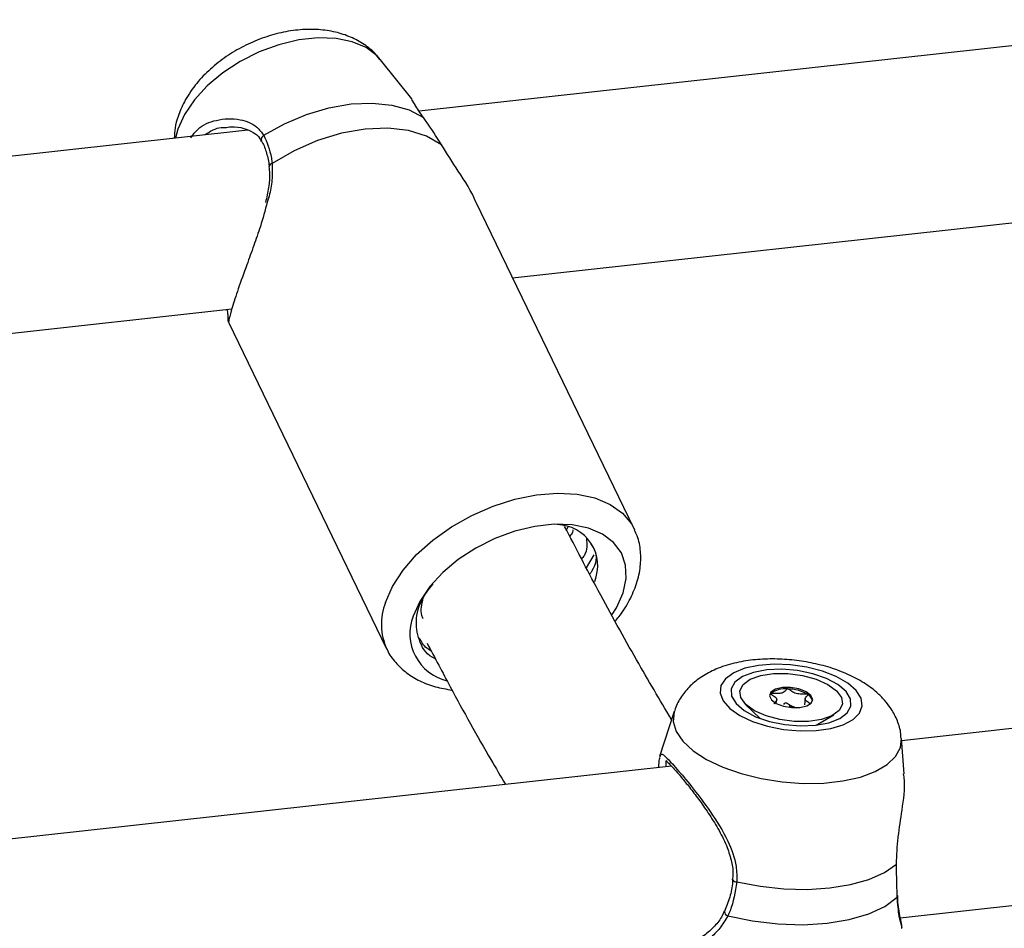
# Model space of a CAD drawing. Units: millimetres. Extents: x 0 to 42, y 0 to 29.8.
# Drawn here: x 29.5 to 29.7, y 22.5 to 22.6 of the extents above; entities that cross this region are included whole.
import ezdxf

# ---------------------------------------------------------------- set-up
doc = ezdxf.new("R2010")
doc.units = ezdxf.units.MM

msp = doc.modelspace()

# ---------------------------------------------------------------- linework, layer by layer
at = {"color": 7, "linetype": 'Continuous', "lineweight": 25}
for p, q in [((29.75549418324256, 22.6311910556549), (29.60478454145398, 22.61453748028688)), ((29.60341642290657, 22.61678058672126), (29.59776988520472, 22.62390175576883)), ((29.57365470779922, 22.61109760062947), (29.43009607488505, 22.59523421933155)), ((29.56974341104891, 22.61151069205003), (29.56936003193371, 22.61151157279686)), ((29.62177141083433, 22.584219715877), (29.75256665587601, 22.59867272926904)), ((29.64386841110938, 22.53857957961143), (29.61511843994818, 22.59796145115151)), ((29.42841107026451, 22.56285319302783), (29.57072718043267, 22.57857927424362)), ((29.57011545230037, 22.57617318845358), (29.598865438587, 22.51679107844996)), ((29.63179880636976, 22.53890327301754), (29.63152739364275, 22.53844340994937)), ((29.63654556798569, 22.53388184557836), (29.63515329203276, 22.53152236036707)), ((29.81969869768414, 22.51412066262336), (29.69246562575572, 22.50006127314091)), ((29.66969400027756, 22.50683035747939), (29.66977836610015, 22.50753822113772)), ((29.67492461550258, 22.50770053717638), (29.67479232877691, 22.50659059266326)), ((29.65114670768287, 22.50537535439188), (29.64847580854476, 22.4971808808287)), ((29.66411314116154, 22.50666619709809), (29.6667595608603, 22.50409596761852)), ((29.67299093770178, 22.50614725515706), (29.67344313091105, 22.50608999822163)), ((29.67695877126785, 22.50288038620797), (29.68013505503927, 22.50475637815074)), ((29.69293581169041, 22.49403076901959), (29.69243496639561, 22.50045426158952)), ((29.65062434426924, 22.49543776712989), (29.50964613542495, 22.47985952543032)), ((29.69222971900803, 22.46784037724685), (29.80323325883704, 22.48010638620767)), ((29.6924603488469, 22.4659369119066), (29.69248183664166, 22.46597439851828))]:
    msp.add_line(p, q, dxfattribs=at)
at = {"color": 8, "linetype": 'Continuous', "lineweight": 25}
for p, q in [((29.56090053894147, 22.61127584776318), (29.56047695157968, 22.60964131563924)), ((29.57015316218311, 22.57633862629487), (29.57011935082791, 22.576174761287))]:
    msp.add_line(p, q, dxfattribs=at)
at = {"color": 8, "linetype": 'Continuous', "lineweight": 25, "flags": 128}
for points in [[(29.59776988520472, 22.62390175576883), (29.59713333432469, 22.62461375442844), (29.59514020286307, 22.62611604321064), (29.59262761812007, 22.62718444557749), (29.58968076986156, 22.62778236273861), (29.58640018121872, 22.62788965488939), (29.58289761971663, 22.62750261812609), (29.57929230857756, 22.6266344267413), (29.57570702487022, 22.62531470206531), (29.57226386773488, 22.62358818389999), (29.56908011011413, 22.62151384337987), (29.56626426149498, 22.61916240222745), (29.56391208965787, 22.61661376384102), (29.56210361463707, 22.61395461583451), (29.56090053894147, 22.61127584776318)], [(29.5986369139705, 22.52517375165896), (29.59993292979222, 22.528121066237), (29.60184573027746, 22.53105577884669), (29.60432006535328, 22.53389379843535), (29.60728470951772, 22.53655299009295), (29.61065447011539, 22.53895715742964), (29.61433242295314, 22.5410370350235), (29.61821281260496, 22.54273285914819), (29.62218378676664, 22.54399573371544), (29.6261315794742, 22.54478931992921), (29.62994207100189, 22.5450910172658), (29.63350569867794, 22.54489196183287), (29.63672039938661, 22.5441978673563), (29.63949340740588, 22.54302861725471), (29.64174469957306, 22.54141808853989), (29.64340992022673, 22.53941247203354), (29.64393899502046, 22.53843032774172)], [(29.65114670768287, 22.50537535439188), (29.65112435899249, 22.50530499919406), (29.650952354237, 22.5035539920572), (29.65148640964724, 22.50175224525845), (29.65270843508401, 22.49996093038932), (29.65457687335721, 22.49824104126792), (29.65702803818226, 22.49665113709416), (29.65997837231101, 22.49524538829596), (29.66332745762407, 22.49407154002486), (29.66696137965437, 22.49316988602661), (29.67075630282158, 22.49257077335922), (29.67458296585574, 22.49229461725549), (29.67831106376576, 22.49235116698462), (29.68181362526787, 22.49273820374792), (29.68497142713972, 22.49344255325279), (29.68767689607143, 22.49444051687141), (29.68983771478254, 22.49569774533727), (29.69138068183464, 22.49717145107343), (29.69225318243898, 22.49881178906884), (29.69243496639561, 22.50045426158952)]]:
    msp.add_lwpolyline(points, dxfattribs=at)
at = {"color": 7, "linetype": 'Continuous', "lineweight": 25, "flags": 128}
for points in [[(29.57652901007879, 22.61016545911338), (29.5803165589287, 22.6122690241), (29.58430997040304, 22.61395377428711), (29.58838288239273, 22.61516588908981), (29.59240577268208, 22.61586737399166), (29.59625118152649, 22.61603534449483), (29.59979706698168, 22.61566511489573), (29.60293125327628, 22.61476797182672), (29.60555379516648, 22.61337272867)], [(29.60883850166641, 22.60844881495321), (29.60612546872929, 22.61001724008889), (29.60282947131453, 22.61103515188473), (29.59906386363911, 22.61146805686684), (29.59495876854056, 22.61130072795744), (29.59065580846251, 22.61053895784623), (29.58630339854579, 22.60920900330442), (29.58205169891008, 22.60735706297401), (29.57804769550201, 22.6050463981933)], [(29.57750406931795, 22.60447328902653), (29.57750339179367, 22.60447686446874), (29.57750200907154, 22.60448641558438)], [(29.63987211409436, 22.52298624000006), (29.64063966414954, 22.52422953446656), (29.64184992113601, 22.52692438193721), (29.64240988476256, 22.52954713116651), (29.64230065442728, 22.53200907130691), (29.64152587885448, 22.53422567323331), (29.6401119777334, 22.53612213196389), (29.63810698570886, 22.5376331216547), (29.63557940170046, 22.53870799603742), (29.63261492782021, 22.53930936621301), (29.62931493915184, 22.53941742665343), (29.6257915677782, 22.53902809037724), (29.62216468723011, 22.53815460353681), (29.61855822740488, 22.53682713821294), (29.61509473610724, 22.53509024365048), (29.61189205778109, 22.53300380085894), (29.60905922772333, 22.53063807382598), (29.60669301331189, 22.52807438917274), (29.60487386221861, 22.52539936083786), (29.60366359010671, 22.52270475183075), (29.60366359010671, 22.52270475183075)], [(29.68420206411592, 22.50920421486448), (29.68267596326355, 22.51054092342888), (29.68059520802804, 22.51173526810845), (29.67807190661415, 22.51272241538968), (29.67524186629463, 22.51344987427071), (29.67225780338831, 22.51387770789743), (29.66928059613903, 22.51398360744664), (29.66647081285995, 22.51376110903799), (29.66397988129181, 22.51322267878385), (29.66194187011156, 22.51239729797397), (29.6604669584607, 22.51132915275443), (29.65963457902965, 22.51007631629606), (29.65948946776346, 22.50870608793451), (29.66003961881524, 22.5072920477811), (29.66125528673637, 22.50591099942215), (29.66307093810065, 22.50463679839636), (29.66538876803997, 22.50353872409521), (29.6680836583529, 22.50267542522245), (29.67101046534844, 22.50209390760636), (29.67401147785169, 22.50182534426149), (29.67692460979682, 22.50188406876098), (29.67959302519833, 22.50226691712062), (29.68187291446606, 22.502953498393), (29.68364130945126, 22.50390671312523), (29.68480286533626, 22.5050750146018), (29.68529481867601, 22.50639558731161), (29.68509085993122, 22.50779731643851), (29.68420206411592, 22.50920421486448)], [(29.68238596928584, 22.50900353445831), (29.68089834052575, 22.51026901394209), (29.67883054073402, 22.5113727884699), (29.67632346928843, 22.51223982029435), (29.67354782810129, 22.51281098403405), (29.67069315870716, 22.51304752904021), (29.66795372868663, 22.51293301827819), (29.66551626962478, 22.51247547730229), (29.66354673390508, 22.51170585251106), (29.66217969327104, 22.51067691803343), (29.66150805684023, 22.50945863561503), (29.66157767542597, 22.50813405994326), (29.66238356412391, 22.50679324745907), (29.66387140693206, 22.50552802464922), (29.66593920052179, 22.50442425299284), (29.66844627816939, 22.50355721829696), (29.67122169638503, 22.50298603347544), (29.67407658254864, 22.50274951242254), (29.67681601877118, 22.50286402031313), (29.67925347163103, 22.50332156416045), (29.68122279058123, 22.50409116499843), (29.68259005418678, 22.50512012055788), (29.68326168441558, 22.50633840584771), (29.68319207203184, 22.50766297864806), (29.68238596928584, 22.50900353445831)], [(29.6811112092059, 22.50553034473267), (29.67981368621469, 22.50458012227551), (29.67791421386375, 22.50389841713745), (29.67556682369309, 22.50354089368864), (29.67296174168275, 22.50353663095611), (29.67030967207722, 22.50388538102452), (29.66782595705693, 22.50455947565476), (29.66571140424274, 22.50550409083706), (29.66413774097158, 22.50664244624153), (29.66323187658446, 22.5078827138434), (29.6630676856884, 22.50912431670661), (29.66365831528041, 22.51026667277681), (29.66495605504112, 22.51121691918724), (29.66685552739206, 22.5118986243253), (29.66920292648615, 22.512255912182), (29.67180800577506, 22.51226040763521), (29.6744598586111, 22.51191163361354), (29.67694378419888, 22.51123756580799), (29.67905812024358, 22.51029292667243), (29.68063200028423, 22.50915459522122), (29.68153764790185, 22.50791430366609), (29.68170183879791, 22.50667270080288), (29.6811112092059, 22.50553034473267)], [(29.6687178306939, 22.50889354233475), (29.66845815983897, 22.50822058737029), (29.66879609919772, 22.50749869306264), (29.66968055106448, 22.50683741659952), (29.67097655426524, 22.50633795891146), (29.67248705469788, 22.50607586321755), (29.67398212006022, 22.50609141622098), (29.67523386428196, 22.50638194977939), (29.67605169379241, 22.50690347517473), (29.67631158761884, 22.50757645122103), (29.67597342528859, 22.50829832444685), (29.67508919639333, 22.5089596219918), (29.67379297022108, 22.50945905859802), (29.67228247599044, 22.50972115142051), (29.67078762119559, 22.50970562524176), (29.66953587697385, 22.50941509168336), (29.6687178306939, 22.50889354233475)], [(29.6686845578914, 22.5086145290974), (29.66853216357158, 22.50840226729174), (29.66845790577841, 22.50822511593038)], [(29.67103737756623, 22.50662656889985), (29.6712094341718, 22.50682131784298), (29.67131946201118, 22.50692054391096), (29.67136459230382, 22.50694320125051), (29.67141248163694, 22.50695483379835), (29.6714513492899, 22.50695526737174), (29.67149268361792, 22.50694827928235), (29.67153671395246, 22.506934599217), (29.67168558733498, 22.50685773020201), (29.6722204681196, 22.50649723630643), (29.67299093770178, 22.50614725515706), (29.67299093770178, 22.50614725515706)], [(29.67299093770178, 22.50614725515706), (29.67330190436603, 22.50605174559605), (29.67331044909768, 22.50604881422742)], [(29.66250643357349, 22.47439498772757), (29.66673438433687, 22.47358725785752), (29.67105273554719, 22.47312359737666), (29.67532484150219, 22.47301882999263), (29.67941483360461, 22.47327655339915), (29.68319314063594, 22.47388828539765), (29.68653983212582, 22.47483493798528), (29.68934907868444, 22.47608620558423), (29.69153121866118, 22.47760225728419)], [(29.6608710222627, 22.46818529469643), (29.66536321843869, 22.4672683516688), (29.66997618295279, 22.46673193525594), (29.67455045612761, 22.46659517274929), (29.67892824270583, 22.46686238697567), (29.68295851130421, 22.4675242717699), (29.68650225572152, 22.46855808383625), (29.6894369882579, 22.46992852878368), (29.6916618284271, 22.47158771145634)], [(29.6916618284271, 22.47158771145634), (29.69174167466982, 22.47178000969541), (29.69174764228718, 22.47190523512138)]]:
    msp.add_lwpolyline(points, dxfattribs=at)
at = {"color": 8, "linetype": 'Continuous', "lineweight": 25}
for centre, radius, start, end in [((29.57691432363373, 22.60941778316599), 0.0008411217854251594, 117.2642395787864, 202.7967316591268), ((29.57815141658489, 22.60439945615786), 0.0006552038310710409, 99.10844105105524, 172.3731325791789), ((29.60867062638391, 22.52125552119119), 0.01077162544807125, 158.6690289140487, 204.9339617035511), ((29.66243075303715, 22.47518427866564), 0.0007929109209078451, 214.581466711323, 275.4770165540525), ((29.6610725022581, 22.46894755158647), 0.0007884350036298326, 174.7487683992263, 255.1941658229923)]:
    msp.add_arc(centre, radius, start, end, dxfattribs=at)
at = {"color": 7, "linetype": 'Continuous', "lineweight": 25}
for centre, radius, start, end in [((29.62970235000305, 22.53182280685368), 0.007530749924652632, 337.9769861249882, 88.77363266766777), ((29.6119138222647, 22.51954076025939), 0.008836128865320942, 159.0180144560134, 256.3193706385686), ((29.67126260781432, 22.50528197364222), 0.004213343953078739, 83.52700356414701, 127.7253750013269), ((29.67174602812607, 22.50224550689127), 0.007222955968305479, 59.56735178742539, 90.0668648861957), ((29.67467920637842, 22.50702250915485), 0.001622068388423653, 9.595899846211534, 63.43417367909694), ((29.67153274486736, 22.50072693754423), 0.00561303566409118, 74.94258525010494, 84.90039591075137)]:
    msp.add_arc(centre, radius, start, end, dxfattribs=at)
for points, knots in [([(29.59765129971973, 22.62393156108106), (29.59732774692097, 22.62434952712319), (29.59643924278458, 22.62549729824038), (29.59450591130059, 22.62693477520986), (29.59199717207893, 22.62824303686424), (29.58916122751511, 22.62909144955896), (29.58604810121449, 22.6294860657349), (29.58270248957448, 22.62939047602882), (29.5792314932174, 22.6287937834037), (29.57576279001528, 22.6277135147019), (29.57241275663239, 22.62618958532499), (29.56927396533151, 22.62425808729325), (29.56642844688865, 22.6219492197736), (29.56396578298456, 22.61928445742129), (29.56210800518843, 22.6164758138406), (29.56097942190065, 22.61383380573006), (29.56035283450568, 22.61159504140173), (29.56028603575701, 22.61024437447325), (29.56025500583504, 22.60961695120204)], [0, 0, 0, 0, 0.03398460075350999, 0.0933246705308664, 0.1535363662874256, 0.2160067074889062, 0.2815907647372916, 0.3500867354741494, 0.4202743763235581, 0.4906942407295853, 0.5611492051224718, 0.631996232601545, 0.703650189117103, 0.7766744607210418, 0.8513769285400065, 0.9129061186894247, 0.9595424106692226, 0.9999999999999999, 0.9999999999999999, 0.9999999999999999, 0.9999999999999999]), ([(29.60555379516648, 22.61337272867), (29.60495890169238, 22.61423162990687), (29.60434906566357, 22.61511210505452), (29.6037095507977, 22.61625679724486), (29.60356071381146, 22.61652150033795), (29.60341545235683, 22.61677984443188)], [0, 0, 0, 0, 0.4888596929699832, 0.5011388875315393, 1, 1, 1, 1]), ([(29.60883850166641, 22.60844881495321), (29.6078900941212, 22.60995559718103), (29.60675074530429, 22.61176573730203), (29.60572559768041, 22.61314207147872), (29.60555379516648, 22.61337272867)], [0, 0, 0, 0, 0.8324119278687975, 1, 1, 1, 1]), ([(29.56939426622576, 22.61155453759201), (29.56980977015332, 22.61162738023636), (29.57097537177662, 22.61183172368266), (29.57283751143001, 22.61153867139504), (29.57459388356965, 22.61076483091804), (29.57567177085444, 22.60994105738484), (29.57598377408189, 22.60924661887007), (29.5760719339223, 22.60905039785936)], [0, 0, 0, 0, 0.1611511266410276, 0.452072778029836, 0.6914603857816428, 0.9128188404600363, 1, 1, 1, 1]), ([(29.57612918237422, 22.60908642386361), (29.57616593458627, 22.60902852932446), (29.57654141037985, 22.60843705477598), (29.5770450582894, 22.6069382419028), (29.57744799832851, 22.60540534335945), (29.5775009855852, 22.60449111625087), (29.57750125953102, 22.60448638966745)], [0, 0, 0, 0, 0.05130842325490827, 0.5241880654464245, 0.9975400370681534, 1, 1, 1, 1]), ([(29.57652901007879, 22.61016545911338), (29.57708568932139, 22.60887954406268), (29.57775455373027, 22.60733448409917), (29.57800559041745, 22.60537504480677), (29.57804769550201, 22.6050463981933)], [0, 0, 0, 0, 0.8322751744593654, 1, 1, 1, 1]), ([(29.61511432465115, 22.59795985436484), (29.61510839882624, 22.59797548540133), (29.61438141630209, 22.59989310709198), (29.61194037009277, 22.60347287047603), (29.60982595291527, 22.60686476885167), (29.60883850166641, 22.60844881495321)], [0, 0, 0, 0, 0.0043611531644256, 0.5350279816177523, 0.9999999999999999, 0.9999999999999999, 0.9999999999999999, 0.9999999999999999]), ([(29.57744214361022, 22.60445872973424), (29.57750054526887, 22.60404368730871), (29.57766669987214, 22.60286287821628), (29.57743576423475, 22.60065644796036), (29.57704802780415, 22.59886217300277), (29.57685001191831, 22.59794584191513)], [0, 0, 0, 0, 0.2096112315741841, 0.5963507171699839, 0.9999999999999999, 0.9999999999999999, 0.9999999999999999, 0.9999999999999999]), ([(29.5771679138096, 22.59797962401922), (29.57677619340304, 22.59651550785264), (29.57607579519315, 22.59389766021184), (29.57469351002198, 22.59005752479329), (29.57328048637475, 22.58614392666183), (29.57182166704123, 22.58207840988336), (29.57073060615551, 22.57871228136485), (29.57020666201947, 22.57668554661246), (29.57016988770192, 22.5764470831181), (29.57015316218311, 22.57633862629487)], [0, 0, 0, 0, 0.1457356078605213, 0.260576056683943, 0.3796345773331817, 0.5442759016068317, 0.709553969174244, 0.8679007287516382, 1, 1, 1, 1]), ([(29.56982210979176, 22.57847939013955), (29.56983749892192, 22.57841438725062), (29.5699649114574, 22.57787620329819), (29.56998443957057, 22.57722258418089), (29.57001262554408, 22.57677972809858), (29.57000799089941, 22.57659114832286), (29.57003280398344, 22.57643449592175), (29.5700736615954, 22.57623956066127), (29.57011552015824, 22.57617377820639), (29.57011624283482, 22.57617264249037)], [0, 0, 0, 0, 0.04741881990271779, 0.3925986727007238, 0.7869817833199014, 0.8971578196718202, 0.9705338226852777, 0.9994912745401867, 1, 1, 1, 1]), ([(29.65065394682052, 22.5038635804691), (29.64852612288637, 22.5074733152546), (29.6440390960942, 22.51508530628222), (29.63755441827848, 22.5268195818891), (29.6332498801893, 22.53511717936272), (29.63121568085626, 22.53903838226463)], [0, 0, 0, 0, 0.3223561765395109, 0.679765265130552, 0.9999999999999999, 0.9999999999999999, 0.9999999999999999, 0.9999999999999999]), ([(29.6327061674283, 22.53839253997166), (29.63270249003407, 22.53826523203578), (29.63269223559521, 22.53791023298924), (29.63235749509384, 22.53751926172869), (29.63214279751287, 22.53726849857476)], [0, 0, 0, 0, 0.3586148670645739, 1, 1, 1, 1]), ([(29.64039938716616, 22.52181252137339), (29.64062603969294, 22.52206971453065), (29.64167351023646, 22.52325832804425), (29.64304339725821, 22.52555515095642), (29.64440448144248, 22.52863457075861), (29.64506886869782, 22.53165587544999), (29.64507598728594, 22.53456520445192), (29.64468983672266, 22.53681223831642), (29.64406865149119, 22.53800490868433), (29.64388700903344, 22.53835366066029)], [0, 0, 0, 0, 0.05063875140321967, 0.2340260715764014, 0.4181747469250807, 0.6005243263499813, 0.7594726601759006, 0.9296667484203448, 1, 1, 1, 1]), ([(29.63516800473571, 22.53684184212981), (29.63529216747831, 22.53582396050177), (29.63543843630706, 22.53462485398708), (29.63447148196737, 22.53330274758662), (29.63432534299769, 22.53310293332524)], [0, 0, 0, 0, 0.8488667316654697, 1, 1, 1, 1]), ([(29.63600149327485, 22.53578328318407), (29.63624648013363, 22.53544677624584), (29.63718308146143, 22.53416028746538), (29.63701108973255, 22.53204542333196), (29.63590004641091, 22.53049331990951), (29.6357802361701, 22.53032594760171)], [0, 0, 0, 0, 0.2401368866520401, 0.9180595564359565, 1, 1, 1, 1]), ([(29.60772748267249, 22.51494868887426), (29.60769501958026, 22.51496125080646), (29.60623462382142, 22.51552636618005), (29.6047549019532, 22.51786143543526), (29.60394633966953, 22.52167066141456), (29.60489552148291, 22.52553442958215), (29.60667469654713, 22.52780204345468), (29.60731247652715, 22.52861491384579)], [0, 0, 0, 0, 0.00634767637119401, 0.2855587380137511, 0.5647701697219756, 0.8439833841875427, 1, 1, 1, 1]), ([(29.60550847097962, 22.52222486041682), (29.60542646914249, 22.52241901187489), (29.60495497833088, 22.52353533599338), (29.6052623113877, 22.52490614098355), (29.60551619297813, 22.5260385351187)], [0, 0, 0, 0, 0.1739203291025525, 1, 1, 1, 1]), ([(29.60698230735226, 22.51635835594145), (29.60669336667349, 22.51652886852695), (29.60570297381668, 22.51711332914148), (29.60519943117185, 22.51803558388768), (29.60484279382081, 22.51868877680601)], [0, 0, 0, 0, 0.2917435003587359, 1, 1, 1, 1]), ([(29.60623683378131, 22.51776811615944), (29.60762900912513, 22.51511640577529), (29.61142988844752, 22.50787677808551), (29.61618087218204, 22.4993333939775), (29.61957973781075, 22.49359958949724), (29.62046565669756, 22.49210506566569)], [0, 0, 0, 0, 0.2993894390174131, 0.8173849171819045, 0.9999999999999999, 0.9999999999999999, 0.9999999999999999, 0.9999999999999999]), ([(29.59893089674094, 22.51670514016137), (29.59895251571314, 22.51664595421068), (29.59928478624331, 22.51573630193714), (29.60046938749441, 22.51423199276727), (29.60243366259118, 22.51231863984079), (29.60489219410305, 22.51084799552507), (29.6076550071372, 22.50977143255015), (29.60972655231478, 22.50943350471108), (29.6107484573568, 22.50926680298219)], [0, 0, 0, 0, 0.0135661331121637, 0.2085032627751914, 0.4022163093184277, 0.59901696074, 0.8021927814945632, 1, 1, 1, 1]), ([(29.68936492175557, 22.5074226062791), (29.68890758465436, 22.50790133549226), (29.68778145976873, 22.50908013528563), (29.68558614007669, 22.51066444271865), (29.68274944810126, 22.51217620316083), (29.67951922591055, 22.51338949509559), (29.67605732351386, 22.51427041618608), (29.67249825191083, 22.51480236935023), (29.66892184866359, 22.51498232344967), (29.66538687184649, 22.51479521721973), (29.66193515233313, 22.51420372605086), (29.65881647324021, 22.51319366135498), (29.65616283816291, 22.51179563425407), (29.65403247253716, 22.51011800132966), (29.65242339344884, 22.50813528216761), (29.65146376001641, 22.50651385826568), (29.65123344834297, 22.50553809443098), (29.65119442200406, 22.5053727511397)], [0, 0, 0, 0, 0.0482231324915071, 0.1187423224967418, 0.1941112543982412, 0.2714537650297534, 0.347429416494166, 0.4223548335679201, 0.4972880282626602, 0.5731637783656481, 0.6513285640585041, 0.7335797518532529, 0.804611194823652, 0.8690477211278556, 0.9295345065525066, 0.9880596142280141, 1, 1, 1, 1]), ([(29.67173759884868, 22.50946845794104), (29.67172888359368, 22.50946829004745), (29.67170407806154, 22.5094678121854), (29.67166696453223, 22.50945805680342), (29.67162868955401, 22.50944036558137), (29.67156993079018, 22.5093997653813), (29.67145233361271, 22.50927552340091), (29.67128629442901, 22.50905512207999), (29.67098291959119, 22.5087806952568), (29.670270854831, 22.50860268077915), (29.6695155353104, 22.50863316486565), (29.66896973357533, 22.50865595594307), (29.66877061449713, 22.50864599779754), (29.66870476096171, 22.50862978214455), (29.66869100879884, 22.508619399446), (29.6686845578914, 22.5086145290974)], [0, 0, 0, 0, 0.006242928777302154, 0.01776874807805948, 0.03167776183816874, 0.04835222842829262, 0.09838351100394531, 0.2525072360047453, 0.4255749462169427, 0.5939684195666796, 0.8469020607174146, 0.9438533800887199, 0.9799995571923751, 0.9906181299249212, 1, 1, 1, 1]), ([(29.67540463704239, 22.50847332141303), (29.67539270015803, 22.5084794971325), (29.67536673328059, 22.50849293147145), (29.6752652865504, 22.50851364895626), (29.67489136637907, 22.50853558636482), (29.6742414992581, 22.50851885398735), (29.67324502407105, 22.50860965690783), (29.67250979707571, 22.50898891241374), (29.6721383901523, 22.50928255066979), (29.67188104267751, 22.50943216103976), (29.67178869060481, 22.50946382714734), (29.6717536534212, 22.50946700280583), (29.67173759884868, 22.50946845794104)], [0, 0, 0, 0, 0.01113813467685897, 0.0242293189350985, 0.07127386137372659, 0.2717847533476291, 0.4999979100114749, 0.7282095762997277, 0.928730186168543, 0.9757878838292237, 0.988905638671691, 1, 1, 1, 1]), ([(29.6686845578914, 22.5086145290974), (29.66868108969919, 22.50860687290684), (29.66867346262295, 22.50859003579243), (29.66869906759638, 22.50855137825902), (29.66880221873866, 22.50846185611503), (29.66916279645472, 22.50824012244711), (29.66966345102565, 22.50793028633057), (29.66983813006924, 22.50751165711765), (29.66962270617034, 22.50721294216237), (29.66940168440502, 22.50700073686421), (29.66928278616356, 22.50686716450825), (29.66926948657009, 22.506807804699), (29.66927726044066, 22.50678182595214), (29.66929350486974, 22.50676934419912), (29.66929855512784, 22.50676546372576)], [0, 0, 0, 0, 0.01205762300938127, 0.02651652625991663, 0.05616615150601927, 0.1531076751909768, 0.4060598960052423, 0.5744780500997821, 0.7475603787137103, 0.9016883378888322, 0.9627243934720598, 0.979954856158245, 0.9937681312355899, 1, 1, 1, 1]), ([(29.6758183206691, 22.50682074687517), (29.67577523733115, 22.50684981825079), (29.67550732600278, 22.50703059697478), (29.67503626059966, 22.50730772485078), (29.67486556862445, 22.50772727504916), (29.67508017618687, 22.50802592352882), (29.67530186466242, 22.50823754412119), (29.67541970230774, 22.50837164860068), (29.67543392511071, 22.5084309572766), (29.6754255465773, 22.50845691422122), (29.67540959513141, 22.50846943092394), (29.67540463704239, 22.50847332141303)], [0, 0, 0, 0, 0.05413801561414872, 0.336654223413041, 0.5247422165937825, 0.7180883067871304, 0.8901737612791392, 0.958359254571039, 0.9776327512389091, 0.9930477267583571, 1, 1, 1, 1]), ([(29.69235830708575, 22.50046841776528), (29.69234524987056, 22.50084916907402), (29.6923038387762, 22.50205672582691), (29.69162619953897, 22.50398353318547), (29.69059840648442, 22.50592322054471), (29.68972714510631, 22.50698229882164), (29.68936492175557, 22.5074226062791)], [0, 0, 0, 0, 0.1449732189180666, 0.4597840781571324, 0.7754074422936617, 1, 1, 1, 1]), ([(29.64835079608766, 22.49518638931687), (29.6483724697331, 22.49580965691796), (29.64840426892954, 22.49672410432504), (29.64850780139658, 22.49691114042999), (29.64854076837034, 22.49697069676568)], [0, 0, 0, 0, 0.6815784005241303, 1, 1, 1, 1]), ([(29.64959846960711, 22.49638802984601), (29.64959505470703, 22.49638843831838), (29.64950653981105, 22.49639902600424), (29.64980428090334, 22.49628494061977), (29.65023920181365, 22.49585252719327), (29.65081505688509, 22.49523788242168), (29.65111630179937, 22.49491634559634)], [0, 0, 0, 0, 0.01084582474846124, 0.2811259554242286, 0.6239381040896378, 1, 1, 1, 1]), ([(29.65111630179937, 22.49491634559634), (29.65113961316533, 22.49489184353936), (29.65148292029792, 22.494531001067), (29.65241445411678, 22.49342862112274), (29.65389225292855, 22.49161556985922), (29.65558148408948, 22.48940604775354), (29.65736385137528, 22.4868883660818), (29.65913251187639, 22.48407598680695), (29.66060087398969, 22.48120021535513), (29.66151249756997, 22.47844370916614), (29.66190112148778, 22.47631130959637), (29.6617484075449, 22.47512939500396), (29.66169875336556, 22.47474510134996)], [0, 0, 0, 0, 0.008293082363655639, 0.122132453871966, 0.2387820121237477, 0.3584029101780157, 0.4822563134531686, 0.612587809162127, 0.746380051149209, 0.8543929197115133, 0.9526565817095309, 1, 1, 1, 1]), ([(29.69153121866118, 22.47760225728419), (29.69158496946891, 22.47921120783906), (29.69164006903299, 22.48086053141066), (29.69205769840214, 22.48417534394282), (29.69260358650049, 22.48781062757872), (29.69320953247301, 22.49177359103031), (29.69287461339107, 22.49364440342674), (29.69280786031056, 22.49401727704689)], [0, 0, 0, 0, 0.276358547698897, 0.2832931475460302, 0.5669333216408243, 0.9136850170375653, 1, 1, 1, 1]), ([(29.6916618284271, 22.47158771145634), (29.6916268490899, 22.47314953497403), (29.69158482803709, 22.47502577031146), (29.69153891292694, 22.47723246794821), (29.69153121866118, 22.47760225728419)], [0, 0, 0, 0, 0.8324241029531922, 1, 1, 1, 1]), ([(29.66176688094898, 22.4747336218935), (29.66176098425071, 22.47462545763176), (29.66170142341915, 22.47353292193296), (29.6612941436189, 22.47152197144485), (29.66062297211756, 22.46985502200252), (29.66028383491139, 22.46901272673881)], [0, 0, 0, 0, 0.05155675449399402, 0.5207597583415238, 1, 1, 1, 1]), ([(29.66250643357349, 22.47439498772757), (29.66221181285809, 22.4725576524299), (29.66185781519404, 22.47035002625347), (29.66101276476794, 22.46849623579087), (29.6608710222627, 22.46818529469643)], [0, 0, 0, 0, 0.8322673998414344, 1, 1, 1, 1]), ([(29.69255159968654, 22.46599439115031), (29.69253984226907, 22.46615957185795), (29.69250123832354, 22.46670192114967), (29.69224811214419, 22.4676606088731), (29.69194962136202, 22.46932778128636), (29.69175578967941, 22.47071154936341), (29.69176895922359, 22.47167931774914), (29.69177207566189, 22.47190833026625)], [0, 0, 0, 0, 0.1398612708555719, 0.4592162260958759, 0.711602545638265, 0.9317536841185906, 0.9999999999999999, 0.9999999999999999, 0.9999999999999999, 0.9999999999999999]), ([(29.66022390642485, 22.46904730280421), (29.66006476813674, 22.46868025109053), (29.65958564763515, 22.46757516190515), (29.65822030173531, 22.4659963758325), (29.6562591353622, 22.46430776954225), (29.65394415465152, 22.46305429389983), (29.65218439288543, 22.46239996530584), (29.65133365638718, 22.46234997320774), (29.6512347603611, 22.46234416174926)], [0, 0, 0, 0, 0.09428142467736651, 0.2838547782535539, 0.4962775961713988, 0.7300996498460763, 0.9686247479419419, 1, 1, 1, 1])]:
    msp.add_open_spline(points, degree=3, knots=knots, dxfattribs=at)
at = {"color": 8, "linetype": 'Continuous', "lineweight": 25}
for points, knots in [([(29.56329514998774, 22.60971353213417), (29.5636923169813, 22.61027554345695), (29.56481269831579, 22.61186093953981), (29.56805699330442, 22.61315215451895), (29.57196658902141, 22.61331050837973), (29.57510361708879, 22.61208025749111), (29.57614275996757, 22.61068432730732), (29.57652901007879, 22.61016545911338)], [0, 0, 0, 0, 0.1328650718867481, 0.374803417620108, 0.6536255013480815, 0.8712523644583289, 1, 1, 1, 1]), ([(29.56936003193371, 22.61151157279686), (29.56916247186932, 22.6115180430089), (29.56788112523795, 22.61156000788889), (29.56680286832546, 22.61084466536723), (29.56589085878105, 22.61023961549486)], [0, 0, 0, 0, 0.1541815926668776, 1, 1, 1, 1]), ([(29.57804769550201, 22.6050463981933), (29.57807697373138, 22.60416164327385), (29.57813665984577, 22.6023579965217), (29.57776635788067, 22.5999718613896), (29.57731645022091, 22.59847410596631), (29.5771679138096, 22.59797962401922)], [0, 0, 0, 0, 0.392084811412664, 0.7992976146523842, 1, 1, 1, 1]), ([(29.64860242067111, 22.4971400419477), (29.64863920428592, 22.49734213533337), (29.64874249278118, 22.49790961413658), (29.64969243879938, 22.49705384611087), (29.65177095421635, 22.49479739241077), (29.65463352287003, 22.4913256462149), (29.65788233885416, 22.48703196913389), (29.66082104823118, 22.48229907155369), (29.66250859059197, 22.47784399871656), (29.66250701808196, 22.4753296000828), (29.66250643357349, 22.47439498772757)], [0, 0, 0, 0, 0.0813288366455238, 0.2283716052001595, 0.3770055003328731, 0.5097453551054358, 0.6465294303158869, 0.8041680460988055, 0.9272084540584496, 1, 1, 1, 1]), ([(29.64987357451054, 22.49633936911761), (29.649864736067, 22.49634537178305), (29.64951931713947, 22.49657996447474), (29.6496504584891, 22.49620834720215), (29.64960939976299, 22.49536292225442), (29.64960757929384, 22.49532543765176)], [0, 0, 0, 0, 0.02448087220309824, 0.9567472582996014, 1, 1, 1, 1]), ([(29.69248183664166, 22.46597439851828), (29.69250034253435, 22.46599330624472), (29.69261973301534, 22.46611528915), (29.6919936244975, 22.46772397257888), (29.69176745143155, 22.47035773996171), (29.6916618284271, 22.47158771145634)], [0, 0, 0, 0, 0.08906352064345313, 0.5745919285319379, 1, 1, 1, 1]), ([(29.6608710222627, 22.46818529469643), (29.66041991734171, 22.46741533042606), (29.65951649361179, 22.46587332997191), (29.65697077744385, 22.46347097775861), (29.65389738260779, 22.46174428014217), (29.65064176725268, 22.46092599938635), (29.64785252509459, 22.46100331658004), (29.64580416761516, 22.4615135540801), (29.64513155881043, 22.46252954840355), (29.64506590631427, 22.46262871832662)], [0, 0, 0, 0, 0.1208361421802639, 0.2419974449345228, 0.4835462615454389, 0.6287123813140262, 0.7736746384196879, 0.9779086672259782, 1, 1, 1, 1])]:
    msp.add_open_spline(points, degree=3, knots=knots, dxfattribs=at)

doc.saveas('drawing.dxf')
